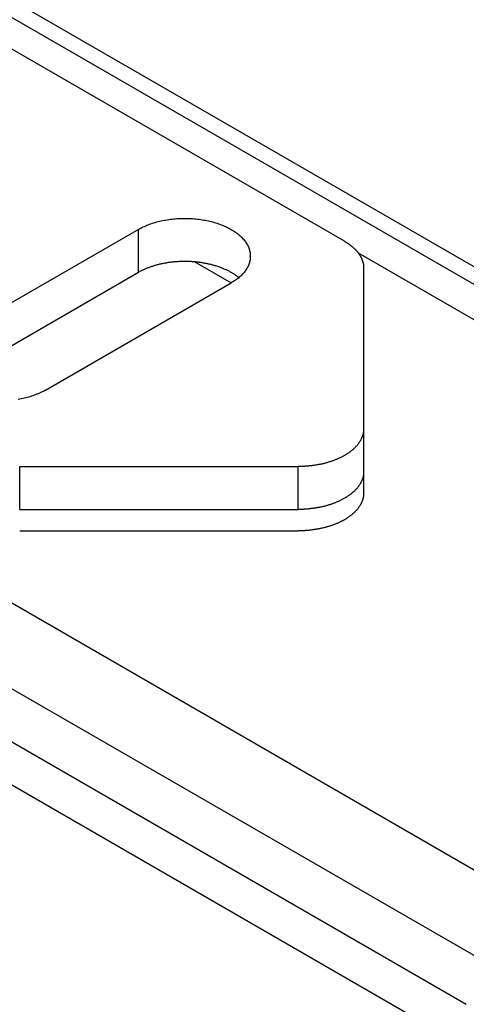
# Model space of a CAD drawing. Extents: x 51.6 to 85.6, y 16 to 33.5.
# Drawn here: x 76.5 to 77, y 27.6 to 28.7 of the extents above; entities that cross this region are included whole.
import ezdxf

# ---------------------------------------------------------------- set-up
doc = ezdxf.new("R2010")
doc.units = 0
doc.layers.add('DETAIL', color=1, linetype='CONTINUOUS')

msp = doc.modelspace()

# ---------------------------------------------------------------- linework, layer by layer
at = {"layer": 'DETAIL', "extrusion": (-1e-16, 0.816497, 0.57735)}
for p, q in [((75.9597, 29.0383), (77.6918, 28.0383)), ((76.0173, 29.0258), (77.7493, 28.0258)), ((76.8442, 28.4906), (76.3875, 28.7543)), ((75.3425, 28.7113), (77.0746, 27.7113)), ((75.2813, 28.6466), (77.0133, 27.6466)), ((75.2544, 28.6), (76.9864, 27.6)), ((75.2237, 28.5677), (76.9558, 27.5677)), ((76.6038, 28.5044), (76.3873, 28.3794)), ((76.6038, 28.4544), (76.6038, 28.5044)), ((76.8603, 28.477), (77.6305, 28.0323)), ((76.6687, 28.4669), (76.712, 28.4419)), ((76.3873, 28.3294), (76.6038, 28.4544)), ((76.8667, 28.2718), (76.8667, 28.4593)), ((76.4955, 28.3169), (76.712, 28.4419)), ((76.8667, 28.2218), (76.8667, 28.2718)), ((76.4653, 28.2276), (76.7901, 28.2276)), ((76.4653, 28.1776), (76.4653, 28.2276)), ((76.7901, 28.1776), (76.7901, 28.2276)), ((76.8667, 28.1968), (76.8667, 28.2218)), ((76.4653, 28.1776), (76.7901, 28.1776)), ((76.4653, 28.1526), (76.7901, 28.1526))]:
    msp.add_line(p, q, dxfattribs=at)
at = {"layer": 'DETAIL'}
for points in [[(76.6038, 28.5044, 0), (76.6051, 28.5052, 0), (76.6065, 28.5059, 0), (76.6079, 28.5066, 0), (76.6093, 28.5073, 0), (76.6108, 28.508, 0), (76.6123, 28.5086, 0), (76.6138, 28.5093, 0), (76.6154, 28.5099, 0), (76.6169, 28.5105, 0), (76.6185, 28.5111, 0), (76.6202, 28.5116, 0), (76.6218, 28.5121, 0), (76.6235, 28.5126, 0), (76.6252, 28.5131, 0), (76.6269, 28.5136, 0), (76.6286, 28.514, 0), (76.6304, 28.5144, 0), (76.6321, 28.5148, 0), (76.6339, 28.5151, 0), (76.6357, 28.5154, 0), (76.6375, 28.5157, 0), (76.6393, 28.516, 0), (76.6411, 28.5163, 0), (76.643, 28.5165, 0), (76.6448, 28.5167, 0), (76.6467, 28.5169, 0), (76.6485, 28.517, 0), (76.6504, 28.5171, 0), (76.6523, 28.5172, 0), (76.6541, 28.5173, 0), (76.656, 28.5173, 0), (76.6579, 28.5173, 0), (76.6598, 28.5173, 0), (76.6617, 28.5173, 0), (76.6635, 28.5172, 0), (76.6654, 28.5171, 0), (76.6673, 28.517, 0), (76.6691, 28.5169, 0), (76.671, 28.5167, 0), (76.6728, 28.5165, 0), (76.6747, 28.5163, 0), (76.6765, 28.516, 0), (76.6783, 28.5157, 0), (76.6801, 28.5154, 0), (76.6819, 28.5151, 0), (76.6837, 28.5148, 0), (76.6855, 28.5144, 0), (76.6872, 28.514, 0), (76.6889, 28.5136, 0), (76.6906, 28.5131, 0), (76.6923, 28.5126, 0), (76.694, 28.5121, 0), (76.6956, 28.5116, 0), (76.6973, 28.5111, 0), (76.6989, 28.5105, 0), (76.7004, 28.5099, 0), (76.702, 28.5093, 0), (76.7035, 28.5086, 0), (76.705, 28.508, 0), (76.7065, 28.5073, 0), (76.7079, 28.5066, 0), (76.7093, 28.5059, 0), (76.7107, 28.5052, 0), (76.712, 28.5044, 0), (76.7133, 28.5036, 0), (76.7146, 28.5028, 0), (76.7159, 28.502, 0), (76.7171, 28.5012, 0), (76.7182, 28.5003, 0), (76.7194, 28.4995, 0), (76.7205, 28.4986, 0), (76.7215, 28.4977, 0), (76.7226, 28.4968, 0), (76.7236, 28.4959, 0), (76.7245, 28.4949, 0), (76.7254, 28.494, 0), (76.7263, 28.493, 0), (76.7271, 28.492, 0), (76.7279, 28.4911, 0), (76.7286, 28.4901, 0), (76.7293, 28.4891, 0), (76.73, 28.488, 0), (76.7306, 28.487, 0), (76.7312, 28.486, 0), (76.7317, 28.4849, 0), (76.7322, 28.4839, 0), (76.7326, 28.4828, 0), (76.733, 28.4818, 0), (76.7333, 28.4807, 0), (76.7336, 28.4796, 0), (76.7339, 28.4786, 0), (76.7341, 28.4775, 0), (76.7342, 28.4764, 0), (76.7344, 28.4753, 0), (76.7344, 28.4742, 0), (76.7344, 28.4732, 0), (76.7344, 28.4721, 0), (76.7344, 28.471, 0), (76.7342, 28.4699, 0), (76.7341, 28.4688, 0), (76.7339, 28.4677, 0), (76.7336, 28.4667, 0), (76.7333, 28.4656, 0), (76.733, 28.4645, 0), (76.7326, 28.4635, 0), (76.7322, 28.4624, 0), (76.7317, 28.4614, 0), (76.7312, 28.4603, 0), (76.7306, 28.4593, 0), (76.73, 28.4583, 0), (76.7293, 28.4572, 0), (76.7286, 28.4562, 0), (76.7279, 28.4552, 0), (76.7271, 28.4543, 0), (76.7263, 28.4533, 0), (76.7254, 28.4523, 0), (76.7245, 28.4514, 0), (76.7236, 28.4504, 0), (76.7226, 28.4495, 0), (76.7215, 28.4486, 0), (76.7205, 28.4477, 0), (76.7194, 28.4468, 0), (76.7182, 28.446, 0), (76.7171, 28.4451, 0), (76.7159, 28.4443, 0), (76.7146, 28.4435, 0), (76.7133, 28.4427, 0), (76.712, 28.4419, 0)], [(76.8442, 28.4906, 0), (76.8446, 28.4904, 0), (76.8449, 28.4902, 0), (76.8452, 28.49, 0), (76.8455, 28.4898, 0), (76.8459, 28.4896, 0), (76.8462, 28.4894, 0), (76.8465, 28.4892, 0), (76.8468, 28.489, 0), (76.8471, 28.4888, 0), (76.8474, 28.4886, 0), (76.8478, 28.4884, 0), (76.8481, 28.4882, 0), (76.8484, 28.488, 0), (76.8487, 28.4878, 0), (76.849, 28.4876, 0), (76.8493, 28.4874, 0), (76.8496, 28.4872, 0), (76.8499, 28.4869, 0), (76.8502, 28.4867, 0), (76.8504, 28.4865, 0), (76.8507, 28.4863, 0), (76.851, 28.4861, 0), (76.8513, 28.4859, 0), (76.8516, 28.4857, 0), (76.8519, 28.4854, 0), (76.8521, 28.4852, 0), (76.8524, 28.485, 0), (76.8527, 28.4848, 0), (76.853, 28.4845, 0), (76.8532, 28.4843, 0), (76.8535, 28.4841, 0), (76.8538, 28.4839, 0), (76.854, 28.4837, 0), (76.8543, 28.4834, 0), (76.8545, 28.4832, 0), (76.8548, 28.483, 0), (76.855, 28.4827, 0), (76.8553, 28.4825, 0), (76.8555, 28.4823, 0), (76.8558, 28.482, 0), (76.856, 28.4818, 0), (76.8562, 28.4816, 0), (76.8565, 28.4813, 0), (76.8567, 28.4811, 0), (76.8569, 28.4809, 0), (76.8572, 28.4806, 0), (76.8574, 28.4804, 0), (76.8576, 28.4802, 0), (76.8578, 28.4799, 0), (76.8581, 28.4797, 0), (76.8583, 28.4794, 0), (76.8585, 28.4792, 0), (76.8587, 28.479, 0), (76.8589, 28.4787, 0), (76.8591, 28.4785, 0), (76.8593, 28.4782, 0), (76.8595, 28.478, 0), (76.8597, 28.4777, 0), (76.8599, 28.4775, 0), (76.8601, 28.4772, 0), (76.8603, 28.477, 0), (76.8605, 28.4767, 0), (76.8606, 28.4765, 0), (76.8608, 28.4762, 0), (76.861, 28.476, 0), (76.8612, 28.4757, 0), (76.8614, 28.4755, 0), (76.8615, 28.4752, 0), (76.8617, 28.475, 0), (76.8619, 28.4747, 0), (76.862, 28.4745, 0), (76.8622, 28.4742, 0), (76.8623, 28.474, 0), (76.8625, 28.4737, 0), (76.8626, 28.4734, 0), (76.8628, 28.4732, 0), (76.8629, 28.4729, 0), (76.8631, 28.4727, 0), (76.8632, 28.4724, 0), (76.8634, 28.4722, 0), (76.8635, 28.4719, 0), (76.8636, 28.4716, 0), (76.8638, 28.4714, 0), (76.8639, 28.4711, 0), (76.864, 28.4708, 0), (76.8641, 28.4706, 0), (76.8642, 28.4703, 0), (76.8644, 28.4701, 0), (76.8645, 28.4698, 0), (76.8646, 28.4695, 0), (76.8647, 28.4693, 0), (76.8648, 28.469, 0), (76.8649, 28.4687, 0), (76.865, 28.4685, 0), (76.8651, 28.4682, 0), (76.8652, 28.4679, 0), (76.8653, 28.4677, 0), (76.8654, 28.4674, 0), (76.8654, 28.4671, 0), (76.8655, 28.4669, 0), (76.8656, 28.4666, 0), (76.8657, 28.4663, 0), (76.8658, 28.4661, 0), (76.8658, 28.4658, 0), (76.8659, 28.4655, 0), (76.866, 28.4653, 0), (76.866, 28.465, 0), (76.8661, 28.4647, 0), (76.8661, 28.4645, 0), (76.8662, 28.4642, 0), (76.8662, 28.4639, 0), (76.8663, 28.4637, 0), (76.8663, 28.4634, 0), (76.8664, 28.4631, 0), (76.8664, 28.4628, 0), (76.8664, 28.4626, 0), (76.8665, 28.4623, 0), (76.8665, 28.462, 0), (76.8665, 28.4618, 0), (76.8666, 28.4615, 0), (76.8666, 28.4612, 0), (76.8666, 28.461, 0), (76.8666, 28.4607, 0), (76.8666, 28.4604, 0), (76.8666, 28.4601, 0), (76.8666, 28.4599, 0), (76.8666, 28.4596, 0), (76.8667, 28.4593, 0)], [(76.6038, 28.4544, 0), (76.6045, 28.4548, 0), (76.6053, 28.4552, 0), (76.606, 28.4557, 0), (76.6068, 28.4561, 0), (76.6076, 28.4565, 0), (76.6084, 28.4569, 0), (76.6092, 28.4573, 0), (76.61, 28.4576, 0), (76.6108, 28.458, 0), (76.6117, 28.4584, 0), (76.6125, 28.4587, 0), (76.6134, 28.4591, 0), (76.6142, 28.4594, 0), (76.6151, 28.4598, 0), (76.616, 28.4601, 0), (76.6169, 28.4605, 0), (76.6177, 28.4608, 0), (76.6186, 28.4611, 0), (76.6195, 28.4614, 0), (76.6205, 28.4617, 0), (76.6214, 28.462, 0), (76.6223, 28.4623, 0), (76.6232, 28.4626, 0), (76.6242, 28.4628, 0), (76.6251, 28.4631, 0), (76.6261, 28.4633, 0), (76.627, 28.4636, 0), (76.628, 28.4638, 0), (76.629, 28.4641, 0), (76.6299, 28.4643, 0), (76.6309, 28.4645, 0), (76.6319, 28.4647, 0), (76.6329, 28.4649, 0), (76.6339, 28.4651, 0), (76.6349, 28.4653, 0), (76.6359, 28.4655, 0), (76.6369, 28.4656, 0), (76.6379, 28.4658, 0), (76.6389, 28.466, 0), (76.6399, 28.4661, 0), (76.641, 28.4662, 0), (76.642, 28.4664, 0), (76.643, 28.4665, 0), (76.644, 28.4666, 0), (76.6451, 28.4667, 0), (76.6461, 28.4668, 0), (76.6471, 28.4669, 0), (76.6482, 28.467, 0), (76.6492, 28.4671, 0), (76.6503, 28.4671, 0), (76.6513, 28.4672, 0), (76.6524, 28.4672, 0), (76.6534, 28.4673, 0), (76.6545, 28.4673, 0), (76.6555, 28.4673, 0), (76.6566, 28.4673, 0), (76.6576, 28.4673, 0), (76.6587, 28.4673, 0), (76.6597, 28.4673, 0), (76.6608, 28.4673, 0), (76.6618, 28.4673, 0), (76.6628, 28.4673, 0), (76.6639, 28.4672, 0), (76.6649, 28.4672, 0), (76.666, 28.4671, 0), (76.667, 28.467, 0), (76.6681, 28.467, 0), (76.6691, 28.4669, 0), (76.6701, 28.4668, 0), (76.6712, 28.4667, 0), (76.6722, 28.4666, 0), (76.6732, 28.4664, 0), (76.6743, 28.4663, 0), (76.6753, 28.4662, 0), (76.6763, 28.466, 0), (76.6773, 28.4659, 0), (76.6783, 28.4657, 0), (76.6794, 28.4656, 0), (76.6804, 28.4654, 0), (76.6814, 28.4652, 0), (76.6824, 28.465, 0), (76.6833, 28.4648, 0), (76.6843, 28.4646, 0), (76.6853, 28.4644, 0), (76.6863, 28.4642, 0), (76.6873, 28.464, 0), (76.6882, 28.4637, 0), (76.6892, 28.4635, 0), (76.6901, 28.4632, 0), (76.6911, 28.463, 0), (76.692, 28.4627, 0), (76.693, 28.4624, 0), (76.6939, 28.4622, 0), (76.6948, 28.4619, 0), (76.6957, 28.4616, 0), (76.6967, 28.4613, 0), (76.6976, 28.461, 0), (76.6984, 28.4606, 0), (76.6993, 28.4603, 0), (76.7002, 28.46, 0), (76.7011, 28.4596, 0), (76.7019, 28.4593, 0), (76.7028, 28.4589, 0), (76.7036, 28.4586, 0), (76.7045, 28.4582, 0), (76.7053, 28.4578, 0), (76.7061, 28.4575, 0), (76.7069, 28.4571, 0), (76.7077, 28.4567, 0), (76.7085, 28.4563, 0), (76.7093, 28.4559, 0), (76.7101, 28.4555, 0), (76.7109, 28.4551, 0), (76.7116, 28.4546, 0), (76.7123, 28.4542, 0), (76.7131, 28.4538, 0), (76.7138, 28.4533, 0), (76.7145, 28.4529, 0), (76.7152, 28.4524, 0), (76.7159, 28.452, 0), (76.7166, 28.4515, 0), (76.7173, 28.4511, 0), (76.7179, 28.4506, 0), (76.7186, 28.4501, 0), (76.7192, 28.4496, 0), (76.7198, 28.4491, 0), (76.7204, 28.4486, 0), (76.721, 28.4482, 0)], [(76.4955, 28.3169, 0), (76.4942, 28.3161, 0), (76.4928, 28.3154, 0), (76.4914, 28.3147, 0), (76.49, 28.314, 0), (76.4885, 28.3133, 0), (76.487, 28.3127, 0), (76.4855, 28.312, 0), (76.4839, 28.3114, 0), (76.4823, 28.3108, 0), (76.4807, 28.3102, 0), (76.4791, 28.3097, 0), (76.4775, 28.3092, 0), (76.4758, 28.3087, 0), (76.4741, 28.3082, 0), (76.4724, 28.3077, 0), (76.4707, 28.3073, 0), (76.4689, 28.3069, 0), (76.4672, 28.3065, 0), (76.4654, 28.3062, 0), (76.4636, 28.3059, 0)], [(76.8667, 28.2718, 0), (76.8666, 28.2713, 0), (76.8666, 28.2707, 0), (76.8666, 28.2702, 0), (76.8666, 28.2697, 0), (76.8665, 28.2691, 0), (76.8664, 28.2686, 0), (76.8664, 28.268, 0), (76.8663, 28.2675, 0), (76.8662, 28.267, 0), (76.8661, 28.2664, 0), (76.866, 28.2659, 0), (76.8658, 28.2653, 0), (76.8657, 28.2648, 0), (76.8655, 28.2643, 0), (76.8654, 28.2637, 0), (76.8652, 28.2632, 0), (76.865, 28.2627, 0), (76.8648, 28.2621, 0), (76.8646, 28.2616, 0), (76.8644, 28.2611, 0), (76.8641, 28.2606, 0), (76.8639, 28.26, 0), (76.8636, 28.2595, 0), (76.8634, 28.259, 0), (76.8631, 28.2585, 0), (76.8628, 28.258, 0), (76.8625, 28.2574, 0), (76.8622, 28.2569, 0), (76.8619, 28.2564, 0), (76.8615, 28.2559, 0), (76.8612, 28.2554, 0), (76.8608, 28.2549, 0), (76.8605, 28.2544, 0), (76.8601, 28.2539, 0), (76.8597, 28.2534, 0), (76.8593, 28.2529, 0), (76.8589, 28.2524, 0), (76.8585, 28.252, 0), (76.8581, 28.2515, 0), (76.8576, 28.251, 0), (76.8572, 28.2505, 0), (76.8567, 28.25, 0), (76.8562, 28.2496, 0), (76.8558, 28.2491, 0), (76.8553, 28.2486, 0), (76.8548, 28.2482, 0), (76.8543, 28.2477, 0), (76.8538, 28.2473, 0), (76.8532, 28.2468, 0), (76.8527, 28.2464, 0), (76.8521, 28.2459, 0), (76.8516, 28.2455, 0), (76.851, 28.2451, 0), (76.8504, 28.2446, 0), (76.8499, 28.2442, 0), (76.8493, 28.2438, 0), (76.8487, 28.2434, 0), (76.8481, 28.243, 0), (76.8474, 28.2425, 0), (76.8468, 28.2421, 0), (76.8462, 28.2417, 0), (76.8455, 28.2414, 0), (76.8449, 28.241, 0), (76.8442, 28.2406, 0), (76.8436, 28.2402, 0), (76.8429, 28.2398, 0), (76.8422, 28.2394, 0), (76.8415, 28.2391, 0), (76.8408, 28.2387, 0), (76.8401, 28.2384, 0), (76.8394, 28.238, 0), (76.8387, 28.2377, 0), (76.8379, 28.2373, 0), (76.8372, 28.237, 0), (76.8365, 28.2367, 0), (76.8357, 28.2363, 0), (76.8349, 28.236, 0), (76.8342, 28.2357, 0), (76.8334, 28.2354, 0), (76.8326, 28.2351, 0), (76.8318, 28.2348, 0), (76.8311, 28.2345, 0), (76.8303, 28.2342, 0), (76.8295, 28.2339, 0), (76.8286, 28.2336, 0), (76.8278, 28.2334, 0), (76.827, 28.2331, 0), (76.8262, 28.2328, 0), (76.8254, 28.2326, 0), (76.8245, 28.2323, 0), (76.8237, 28.2321, 0), (76.8228, 28.2319, 0), (76.822, 28.2316, 0), (76.8211, 28.2314, 0), (76.8203, 28.2312, 0), (76.8194, 28.231, 0), (76.8185, 28.2308, 0), (76.8177, 28.2306, 0), (76.8168, 28.2304, 0), (76.8159, 28.2302, 0), (76.815, 28.23, 0), (76.8141, 28.2299, 0), (76.8132, 28.2297, 0), (76.8123, 28.2295, 0), (76.8114, 28.2294, 0), (76.8105, 28.2292, 0), (76.8096, 28.2291, 0), (76.8087, 28.229, 0), (76.8078, 28.2288, 0), (76.8069, 28.2287, 0), (76.806, 28.2286, 0), (76.805, 28.2285, 0), (76.8041, 28.2284, 0), (76.8032, 28.2283, 0), (76.8023, 28.2282, 0), (76.8013, 28.2281, 0), (76.8004, 28.228, 0), (76.7995, 28.228, 0), (76.7985, 28.2279, 0), (76.7976, 28.2278, 0), (76.7967, 28.2278, 0), (76.7957, 28.2277, 0), (76.7948, 28.2277, 0), (76.7939, 28.2277, 0), (76.7929, 28.2277, 0), (76.792, 28.2276, 0), (76.791, 28.2276, 0), (76.7901, 28.2276, 0)], [(76.8667, 28.2218, 0), (76.8666, 28.2213, 0), (76.8666, 28.2207, 0), (76.8666, 28.2202, 0), (76.8666, 28.2197, 0), (76.8665, 28.2191, 0), (76.8664, 28.2186, 0), (76.8664, 28.218, 0), (76.8663, 28.2175, 0), (76.8662, 28.217, 0), (76.8661, 28.2164, 0), (76.866, 28.2159, 0), (76.8658, 28.2153, 0), (76.8657, 28.2148, 0), (76.8655, 28.2143, 0), (76.8654, 28.2137, 0), (76.8652, 28.2132, 0), (76.865, 28.2127, 0), (76.8648, 28.2121, 0), (76.8646, 28.2116, 0), (76.8644, 28.2111, 0), (76.8641, 28.2106, 0), (76.8639, 28.21, 0), (76.8636, 28.2095, 0), (76.8634, 28.209, 0), (76.8631, 28.2085, 0), (76.8628, 28.208, 0), (76.8625, 28.2074, 0), (76.8622, 28.2069, 0), (76.8619, 28.2064, 0), (76.8615, 28.2059, 0), (76.8612, 28.2054, 0), (76.8608, 28.2049, 0), (76.8605, 28.2044, 0), (76.8601, 28.2039, 0), (76.8597, 28.2034, 0), (76.8593, 28.2029, 0), (76.8589, 28.2024, 0), (76.8585, 28.202, 0), (76.8581, 28.2015, 0), (76.8576, 28.201, 0), (76.8572, 28.2005, 0), (76.8567, 28.2, 0), (76.8562, 28.1996, 0), (76.8558, 28.1991, 0), (76.8553, 28.1986, 0), (76.8548, 28.1982, 0), (76.8543, 28.1977, 0), (76.8538, 28.1973, 0), (76.8532, 28.1968, 0), (76.8527, 28.1964, 0), (76.8521, 28.1959, 0), (76.8516, 28.1955, 0), (76.851, 28.1951, 0), (76.8504, 28.1946, 0), (76.8499, 28.1942, 0), (76.8493, 28.1938, 0), (76.8487, 28.1934, 0), (76.8481, 28.193, 0), (76.8474, 28.1925, 0), (76.8468, 28.1921, 0), (76.8462, 28.1917, 0), (76.8455, 28.1914, 0), (76.8449, 28.191, 0), (76.8442, 28.1906, 0), (76.8436, 28.1902, 0), (76.8429, 28.1898, 0), (76.8422, 28.1894, 0), (76.8415, 28.1891, 0), (76.8408, 28.1887, 0), (76.8401, 28.1884, 0), (76.8394, 28.188, 0), (76.8387, 28.1877, 0), (76.8379, 28.1873, 0), (76.8372, 28.187, 0), (76.8365, 28.1867, 0), (76.8357, 28.1863, 0), (76.8349, 28.186, 0), (76.8342, 28.1857, 0), (76.8334, 28.1854, 0), (76.8326, 28.1851, 0), (76.8318, 28.1848, 0), (76.8311, 28.1845, 0), (76.8303, 28.1842, 0), (76.8295, 28.1839, 0), (76.8286, 28.1836, 0), (76.8278, 28.1834, 0), (76.827, 28.1831, 0), (76.8262, 28.1828, 0), (76.8254, 28.1826, 0), (76.8245, 28.1823, 0), (76.8237, 28.1821, 0), (76.8228, 28.1819, 0), (76.822, 28.1816, 0), (76.8211, 28.1814, 0), (76.8203, 28.1812, 0), (76.8194, 28.181, 0), (76.8185, 28.1808, 0), (76.8177, 28.1806, 0), (76.8168, 28.1804, 0), (76.8159, 28.1802, 0), (76.815, 28.18, 0), (76.8141, 28.1799, 0), (76.8132, 28.1797, 0), (76.8123, 28.1795, 0), (76.8114, 28.1794, 0), (76.8105, 28.1792, 0), (76.8096, 28.1791, 0), (76.8087, 28.179, 0), (76.8078, 28.1788, 0), (76.8069, 28.1787, 0), (76.806, 28.1786, 0), (76.805, 28.1785, 0), (76.8041, 28.1784, 0), (76.8032, 28.1783, 0), (76.8023, 28.1782, 0), (76.8013, 28.1781, 0), (76.8004, 28.178, 0), (76.7995, 28.178, 0), (76.7985, 28.1779, 0), (76.7976, 28.1778, 0), (76.7967, 28.1778, 0), (76.7957, 28.1777, 0), (76.7948, 28.1777, 0), (76.7939, 28.1777, 0), (76.7929, 28.1777, 0), (76.792, 28.1776, 0), (76.791, 28.1776, 0), (76.7901, 28.1776, 0)], [(76.8667, 28.1968, 0), (76.8666, 28.1963, 0), (76.8666, 28.1957, 0), (76.8666, 28.1952, 0), (76.8666, 28.1947, 0), (76.8665, 28.1941, 0), (76.8664, 28.1936, 0), (76.8664, 28.193, 0), (76.8663, 28.1925, 0), (76.8662, 28.192, 0), (76.8661, 28.1914, 0), (76.866, 28.1909, 0), (76.8658, 28.1903, 0), (76.8657, 28.1898, 0), (76.8655, 28.1893, 0), (76.8654, 28.1887, 0), (76.8652, 28.1882, 0), (76.865, 28.1877, 0), (76.8648, 28.1871, 0), (76.8646, 28.1866, 0), (76.8644, 28.1861, 0), (76.8641, 28.1856, 0), (76.8639, 28.185, 0), (76.8636, 28.1845, 0), (76.8634, 28.184, 0), (76.8631, 28.1835, 0), (76.8628, 28.183, 0), (76.8625, 28.1824, 0), (76.8622, 28.1819, 0), (76.8619, 28.1814, 0), (76.8615, 28.1809, 0), (76.8612, 28.1804, 0), (76.8608, 28.1799, 0), (76.8605, 28.1794, 0), (76.8601, 28.1789, 0), (76.8597, 28.1784, 0), (76.8593, 28.1779, 0), (76.8589, 28.1774, 0), (76.8585, 28.177, 0), (76.8581, 28.1765, 0), (76.8576, 28.176, 0), (76.8572, 28.1755, 0), (76.8567, 28.175, 0), (76.8562, 28.1746, 0), (76.8558, 28.1741, 0), (76.8553, 28.1736, 0), (76.8548, 28.1732, 0), (76.8543, 28.1727, 0), (76.8538, 28.1723, 0), (76.8532, 28.1718, 0), (76.8527, 28.1714, 0), (76.8521, 28.1709, 0), (76.8516, 28.1705, 0), (76.851, 28.1701, 0), (76.8504, 28.1696, 0), (76.8499, 28.1692, 0), (76.8493, 28.1688, 0), (76.8487, 28.1684, 0), (76.8481, 28.168, 0), (76.8474, 28.1675, 0), (76.8468, 28.1671, 0), (76.8462, 28.1667, 0), (76.8455, 28.1664, 0), (76.8449, 28.166, 0), (76.8442, 28.1656, 0), (76.8436, 28.1652, 0), (76.8429, 28.1648, 0), (76.8422, 28.1644, 0), (76.8415, 28.1641, 0), (76.8408, 28.1637, 0), (76.8401, 28.1634, 0), (76.8394, 28.163, 0), (76.8387, 28.1627, 0), (76.8379, 28.1623, 0), (76.8372, 28.162, 0), (76.8365, 28.1617, 0), (76.8357, 28.1613, 0), (76.8349, 28.161, 0), (76.8342, 28.1607, 0), (76.8334, 28.1604, 0), (76.8326, 28.1601, 0), (76.8318, 28.1598, 0), (76.8311, 28.1595, 0), (76.8303, 28.1592, 0), (76.8295, 28.1589, 0), (76.8286, 28.1586, 0), (76.8278, 28.1584, 0), (76.827, 28.1581, 0), (76.8262, 28.1578, 0), (76.8254, 28.1576, 0), (76.8245, 28.1573, 0), (76.8237, 28.1571, 0), (76.8228, 28.1569, 0), (76.822, 28.1566, 0), (76.8211, 28.1564, 0), (76.8203, 28.1562, 0), (76.8194, 28.156, 0), (76.8185, 28.1558, 0), (76.8177, 28.1556, 0), (76.8168, 28.1554, 0), (76.8159, 28.1552, 0), (76.815, 28.155, 0), (76.8141, 28.1549, 0), (76.8132, 28.1547, 0), (76.8123, 28.1545, 0), (76.8114, 28.1544, 0), (76.8105, 28.1542, 0), (76.8096, 28.1541, 0), (76.8087, 28.154, 0), (76.8078, 28.1538, 0), (76.8069, 28.1537, 0), (76.806, 28.1536, 0), (76.805, 28.1535, 0), (76.8041, 28.1534, 0), (76.8032, 28.1533, 0), (76.8023, 28.1532, 0), (76.8013, 28.1531, 0), (76.8004, 28.153, 0), (76.7995, 28.153, 0), (76.7985, 28.1529, 0), (76.7976, 28.1528, 0), (76.7967, 28.1528, 0), (76.7957, 28.1527, 0), (76.7948, 28.1527, 0), (76.7939, 28.1527, 0), (76.7929, 28.1527, 0), (76.792, 28.1526, 0), (76.791, 28.1526, 0), (76.7901, 28.1526, 0)]]:
    msp.add_polyline3d(points, dxfattribs=at)

doc.saveas('drawing.dxf')
